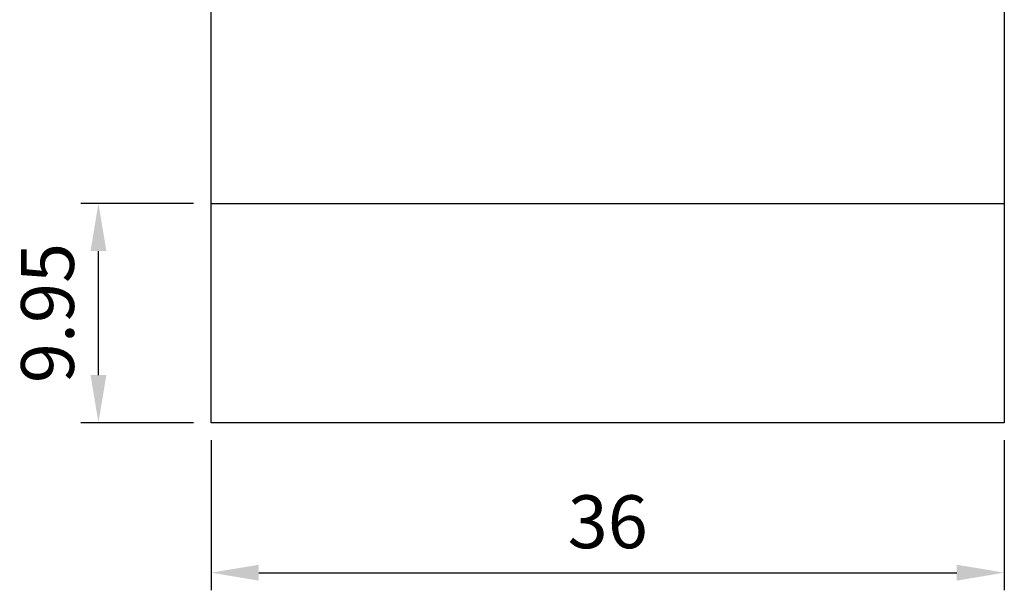
# Model space of a CAD drawing. Units: millimetres. Extents: x 3498 to 3661, y -5979 to -5772.
# Drawn here: x 3596 to 3641, y -5930 to -5905 of the extents above; entities that cross this region are included whole.
import ezdxf

# ---------------------------------------------------------------- set-up
doc = ezdxf.new("R2010")
doc.units = ezdxf.units.MM
doc.layers.add('DIM', color=6, linetype='Continuous')
doc.layers.add('W', color=7, linetype='Continuous')
doc.styles.add('TXT-1', font='txt.shx', dxfattribs={"width": 0.9, "bigfont": 'chineset.shx'})
doc.dimstyles.new('ISO-25', dxfattribs={"dimscale": 1.2, "dimtxt": 2, "dimasz": 1.8, "dimexe": 0.66666, "dimexo": 0.66666, "dimgap": 0.66666, "dimtad": 1, "dimdsep": 46, "dimtxsty": 'TXT-1', "dimcen": -2.5, "dimclrd": 256, "dimclre": 256, "dimclrt": 3, "dimadec": 0, "dimazin": 0, "dimtfac": 0.8, "dimtmove": 0, "dimatfit": 3, "dimfxl": 0, "dimlwd": -1, "dimarcsym": 0})

# ---------------------------------------------------------------- blocks, each defined once
blk = doc.blocks.new('*D11')
at = {"layer": 'Defpoints', "color": 0}
for p in [(-772.326, 715.782), (-736.326, 715.782), (-736.326, 708.975)]:
    blk.add_point(p, dxfattribs=at)
at = {"layer": 'DIM', "lineweight": -2}
for p, q in [((-772.326, 714.982), (-772.326, 708.175)), ((-736.326, 714.982), (-736.326, 708.175))]:
    blk.add_line(p, q, dxfattribs=at)
at = {"layer": 'DIM'}
blk.add_line((-770.166, 708.975), (-738.486, 708.975), dxfattribs=at)
for points in [[(-770.166, 709.335), (-770.166, 708.615), (-772.326, 708.975)], [(-738.486, 709.335), (-738.486, 708.615), (-736.326, 708.975)]]:
    blk.add_solid(points, dxfattribs=at)
at = {"layer": 'DIM', "color": 3, "insert": (-754.326, 710.975), "char_height": 2.4, "attachment_point": 5, "style": 'TXT-1'}
blk.add_mtext('36', dxfattribs=at)
blk = doc.blocks.new('*D12')
at = {"layer": 'Defpoints', "color": 0}
for p in [(-777.443, 725.732), (-772.326, 725.732), (-772.326, 715.782)]:
    blk.add_point(p, dxfattribs=at)
at = {"layer": 'DIM', "lineweight": -2}
for p, q in [((-773.126, 725.732), (-778.243, 725.732)), ((-773.126, 715.782), (-778.243, 715.782))]:
    blk.add_line(p, q, dxfattribs=at)
at = {"layer": 'DIM'}
blk.add_line((-777.443, 717.942), (-777.443, 723.572), dxfattribs=at)
for points in [[(-777.803, 723.572), (-777.083, 723.572), (-777.443, 725.732)], [(-777.803, 717.942), (-777.083, 717.942), (-777.443, 715.782)]]:
    blk.add_solid(points, dxfattribs=at)
at = {"layer": 'DIM', "color": 3, "insert": (-779.443, 720.757), "char_height": 2.4, "attachment_point": 5, "rotation": 90, "style": 'TXT-1'}
blk.add_mtext('9.95', dxfattribs=at)

msp = doc.modelspace()

# ---------------------------------------------------------------- linework, layer by layer
at = {"layer": 'W'}
for p, q in [((3605.117, -5912.913), (3605.117, -5903.863)), ((3641.117, -5903.863), (3641.117, -5912.913)), ((3605.117, -5922.863), (3605.117, -5912.913)), ((3605.117, -5912.913), (3641.117, -5912.913)), ((3641.117, -5912.913), (3641.117, -5922.863)), ((3641.117, -5922.863), (3605.117, -5922.863))]:
    msp.add_line(p, q, dxfattribs=at)

# ---------------------------------------------------------------- dimensions: what is measured, and where the dimension line sits
at = {"layer": 'DIM'}
dim = msp.add_linear_dim(base=(3600, -5912.913), p1=(3605.117, -5922.863), p2=(3605.117, -5912.913), angle=90, dimstyle='ISO-25', dxfattribs=at)
dim.commit()
dim.dimension.update_dxf_attribs({"geometry": '*D12', "text_midpoint": (3600, -5917.888), "dimtype": 128, "insert": (4377.443, -6638.644)})
dim = msp.add_linear_dim(base=(3641.117, -5929.669), p1=(3605.117, -5922.863), p2=(3641.117, -5922.863), dimstyle='ISO-25', dxfattribs=at)
dim.commit()
dim.dimension.update_dxf_attribs({"geometry": '*D11', "text_midpoint": (3623.117, -5929.669), "dimtype": 128, "insert": (4377.443, -6638.644)})

doc.saveas('drawing.dxf')
